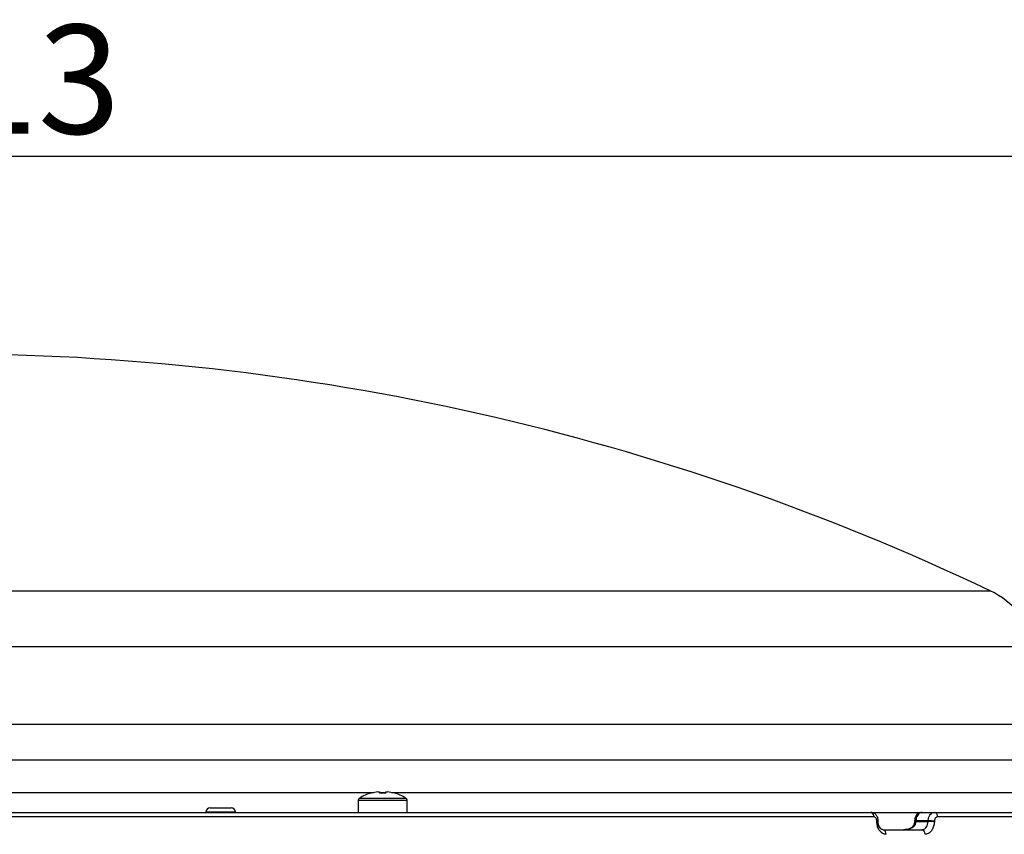
# Model space of a CAD drawing. Extents: x 25 to 435, y 25 to 312.
# Drawn here: x 90 to 113, y 127 to 145 of the extents above; entities that cross this region are included whole.
import ezdxf

# ---------------------------------------------------------------- set-up
doc = ezdxf.new("R2010")
doc.units = 0
doc.header["$LTSCALE"] = 5
doc.header["$PDSIZE"] = -1
doc.linetypes.add('SLD-実線', pattern=[0])
doc.layers.get('0').update_dxf_attribs({"linetype": 'CONTINUOUS'})
doc.layers.get('DEFPOINTS').update_dxf_attribs({"linetype": 'CONTINUOUS'})
doc.layers.add('寸法', color=7, linetype='SLD-実線')
doc.styles.add('SLDTEXTSTYLE1', font='MS UI Gothic.ttf')
doc.dimstyles.new('承認図5', dxfattribs={"dimtxt": 2.5, "dimasz": 2, "dimexe": 0, "dimexo": 0.0625, "dimgap": 0.5, "dimtad": 1, "dimdec": 0, "dimlfac": 5, "dimrnd": 1e-09, "dimzin": 12, "dimtxsty": 'SLDTEXTSTYLE1', "dimblk1": 'OPEN30', "dimblk2": 'OPEN30', "dimsah": 1, "dimcen": 0.1, "dimclrd": 256, "dimclre": 256, "dimclrt": 256, "dimazin": 3, "dimtfac": 1, "dimtdec": 0, "dimtmove": 0, "dimatfit": 3, "dimtolj": 1, "dimtzin": 12})

# ---------------------------------------------------------------- blocks, each defined once
blk = doc.blocks.new('_OPEN30')
at = {"color": 0, "linetype": 'BYBLOCK'}
for p, q in [((-1, 0.267949), (0, 0)), ((0, 0), (-1, -0.267949)), ((0, 0), (-1, 0))]:
    blk.add_line(p, q, dxfattribs=at)
blk = doc.blocks.new('*D93')
at = {"layer": 'DEFPOINTS', "color": 0}
for p in [(119.517, 142.214), (56.931, 127.051), (119.517, 127.051)]:
    blk.add_point(p, dxfattribs=at)
at = {"layer": '寸法'}
for p, q in [((56.931, 127.114), (56.931, 142.214)), ((58.931, 142.214), (117.517, 142.214)), ((119.517, 127.114), (119.517, 142.214))]:
    blk.add_line(p, q, dxfattribs=at)
at = {"layer": '寸法', "xscale": 2, "yscale": 2, "zscale": 2, "rotation": 180}
blk.add_blockref('_OPEN30', (56.931, 142.214), dxfattribs=at)
at = {"layer": '寸法', "xscale": 2, "yscale": 2, "zscale": 2}
blk.add_blockref('_OPEN30', (119.517, 142.214), dxfattribs=at)
at = {"layer": '寸法', "insert": (88.224, 145.227), "char_height": 2.5, "attachment_point": 2, "style": 'SLDTEXTSTYLE1'}
blk.add_mtext('\\A1;%%c313', dxfattribs=at)

msp = doc.modelspace()

# ---------------------------------------------------------------- linework, layer by layer
for p, q in [((64.155, 132.238), (112.294, 132.238)), ((113.366, 130.95), (63.083, 130.95)), ((60.766, 129.175), (97.616, 129.175)), ((97.616, 129.175), (115.683, 129.175)), ((116.58, 128.353), (59.869, 128.353)), ((78.303, 127.611), (98.145, 127.611)), ((97.813, 127.48), (98.348, 127.48)), ((98.235, 127.626), (98.274, 127.626)), ((98.274, 127.626), (98.274, 127.597)), ((98.274, 127.611), (98.422, 127.611)), ((98.348, 127.48), (98.883, 127.48)), ((98.422, 127.597), (98.422, 127.626)), ((98.422, 127.626), (98.461, 127.626)), ((98.551, 127.611), (113.656, 127.611)), ((94.389, 127.255), (94.873, 127.255)), ((97.788, 127.434), (97.788, 127.155)), ((97.788, 127.434), (98.348, 127.434)), ((98.348, 127.434), (98.908, 127.434)), ((98.908, 127.155), (98.908, 127.434)), ((89.256, 127.155), (109.552, 127.155)), ((109.62, 127.051), (89.259, 127.051)), ((94.29, 127.158), (94.289, 127.155)), ((94.631, 127.158), (94.29, 127.158)), ((94.972, 127.158), (94.631, 127.158)), ((94.973, 127.155), (94.972, 127.158)), ((109.552, 127.155), (110.728, 127.155)), ((110.728, 127.155), (111.011, 127.155)), ((111.011, 127.155), (119.417, 127.155)), ((119.517, 127.051), (111.084, 127.051)), ((109.691, 126.941), (109.691, 126.955)), ((109.722, 126.944), (109.722, 126.958)), ((109.722, 126.944), (109.722, 126.945)), ((110.557, 126.963), (110.556, 126.949)), ((110.586, 126.948), (110.574, 126.884)), ((110.869, 126.962), (110.586, 126.962)), ((110.586, 126.962), (110.586, 126.948)), ((110.586, 126.948), (110.868, 126.948)), ((110.868, 126.948), (110.869, 126.962)), ((111.013, 126.955), (111.012, 126.941)), ((109.832, 126.755), (110.725, 126.755))]:
    msp.add_line(p, q)
at = {"flags": 128}
for points in [[(98.087, 127.597), (98.086, 127.598), (98.086, 127.599), (98.086, 127.6), (98.086, 127.6)], [(110.574, 126.884), (110.562, 126.883), (110.553, 126.882), (110.547, 126.879), (110.545, 126.876)], [(110.586, 126.962), (110.574, 126.962), (110.565, 126.963), (110.559, 126.963), (110.557, 126.963), (110.557, 126.963)]]:
    msp.add_lwpolyline(points, dxfattribs=at)
for centre, radius, start, end in [((88.224, 81.675), 56, 64.5446, 90), ((111.434, 130.433), 2, 15, 64.5446), ((97.842, 127.434), 0.054, 122.336, 180), ((98.348, 126.635), 1, 105.2193, 122.336), ((98.348, 126.635), 0.997, 96.5034, 105.1879), ((98.348, 126.503), 1.096, 86.13, 93.87), ((98.348, 126.635), 0.997, 74.8121, 83.4966), ((100.409, 126.701), 2.01, 153.4498, 153.5294), ((98.348, 126.635), 1, 57.664, 74.7807), ((98.854, 127.434), 0.054, 0, 57.664), ((94.389, 127.155), 0.1, 90, 178), ((94.873, 127.155), 0.1, 2, 90), ((109.531, 127.067), 0.0901, 349.9398, 76.9029), ((110.994, 127.066), 0.0908, 350.9919, 79.3788), ((109.698, 127.03), 0.0756, 264.3015, 288.4718), ((109.699, 127.014), 0.0732, 263.9633, 288.9487), ((110.388, 123.049), 3.904, 87.0984, 87.5276), ((105.427, 13.672), 113.407, 87.1774, 87.24994), ((105.439, 13.905), 113.187, 87.17736, 87.25004), ((109.813, 126.667), 0.0902, 350.1405, 77.4166), ((110.708, 126.666), 0.0907, 350.7854, 78.9313)]:
    msp.add_arc(centre, radius, start, end)
for points, knots in [([(109.72, 126.958), (109.72, 126.97), (109.722, 127.008), (109.7, 127.066), (109.656, 127.119), (109.605, 127.15), (109.568, 127.152), (109.552, 127.153)], [0, 0, 0, 0, 0.113502, 0.385416, 0.61514, 0.827311, 1, 1, 1, 1]), ([(109.691, 126.955), (109.69, 126.966), (109.688, 126.988), (109.676, 127.018), (109.657, 127.039), (109.637, 127.05), (109.625, 127.051), (109.62, 127.051)], [0, 0, 0, 0, 0.219159, 0.438502, 0.657905, 0.87744, 1, 1, 1, 1]), ([(110.728, 127.153), (110.712, 127.152), (110.678, 127.151), (110.631, 127.124), (110.591, 127.08), (110.563, 127.024), (110.561, 126.982), (110.559, 126.963)], [0, 0, 0, 0, 0.166195, 0.364667, 0.572544, 0.80464, 1, 1, 1, 1]), ([(110.728, 127.155), (110.719, 127.154), (110.695, 127.152), (110.656, 127.131), (110.62, 127.088), (110.593, 127.029), (110.589, 126.984), (110.586, 126.962)], [0, 0, 0, 0, 0.122373, 0.341645, 0.561022, 0.780534, 1, 1, 1, 1]), ([(110.869, 126.962), (110.87, 126.974), (110.873, 127.009), (110.889, 127.063), (110.922, 127.114), (110.964, 127.148), (110.995, 127.153), (111.011, 127.155)], [0, 0, 0, 0, 0.122541, 0.341822, 0.561149, 0.780605, 1, 1, 1, 1]), ([(111.084, 127.051), (111.076, 127.05), (111.06, 127.048), (111.039, 127.031), (111.023, 127.006), (111.015, 126.978), (111.013, 126.961), (111.013, 126.955)], [0, 0, 0, 0, 0.219744, 0.439345, 0.658601, 0.877636, 1, 1, 1, 1]), ([(109.902, 126.651), (109.888, 126.652), (109.85, 126.655), (109.792, 126.687), (109.736, 126.752), (109.698, 126.84), (109.693, 126.907), (109.691, 126.941)], [0, 0, 0, 0, 0.122322, 0.341964, 0.561441, 0.780801, 1, 1, 1, 1]), ([(109.829, 126.758), (109.819, 126.759), (109.8, 126.76), (109.764, 126.794), (109.736, 126.847), (109.722, 126.901), (109.724, 126.935), (109.724, 126.945)], [0, 0, 0, 0, 0.26441, 0.488511, 0.694995, 0.91337, 1, 1, 1, 1]), ([(110.547, 126.892), (110.546, 126.885), (110.544, 126.868), (110.526, 126.838), (110.489, 126.803), (110.415, 126.765), (110.349, 126.759), (110.306, 126.755)], [0, 0, 0, 0, 0.080043, 0.197913, 0.352914, 0.584911, 1, 1, 1, 1]), ([(110.574, 126.884), (110.57, 126.872), (110.563, 126.857), (110.539, 126.827), (110.492, 126.792), (110.408, 126.762), (110.341, 126.755), (110.306, 126.755), (110.306, 126.755)], [0, 0, 0, 0, 0.118175, 0.157388, 0.364446, 0.670231, 0.99597, 1, 1, 1, 1]), ([(110.557, 126.965), (110.556, 126.95), (110.556, 126.92), (110.547, 126.891), (110.543, 126.876)], [0, 0, 0, 0, 0.462289, 1, 1, 1, 1]), ([(110.725, 126.755), (110.741, 126.757), (110.772, 126.761), (110.814, 126.796), (110.846, 126.847), (110.864, 126.901), (110.867, 126.935), (110.868, 126.948)], [0, 0, 0, 0, 0.219467, 0.43891, 0.658287, 0.877693, 1, 1, 1, 1]), ([(111.012, 126.941), (111.01, 126.922), (111.006, 126.87), (110.98, 126.789), (110.931, 126.713), (110.868, 126.661), (110.821, 126.655), (110.797, 126.651)], [0, 0, 0, 0, 0.122066, 0.341189, 0.56055, 0.780201, 1, 1, 1, 1])]:
    msp.add_open_spline(points, degree=3, knots=knots)

# ---------------------------------------------------------------- dimensions: what is measured, and where the dimension line sits
at = {"layer": '寸法'}
dim = msp.add_linear_dim(base=(119.517, 142.214), p1=(56.931, 127.051), p2=(119.517, 127.051), text='%%c<>', dimstyle='承認図5', override={"dimscale": 1, "dimtix": 0, "dimtofl": 1, "dimtmove": 0, "dimatfit": 1}, dxfattribs=at)
dim.commit()
dim.dimension.update_dxf_attribs({"geometry": '*D93', "text_midpoint": (88.224, 142.214), "dimtype": 160})

doc.saveas('drawing.dxf')
